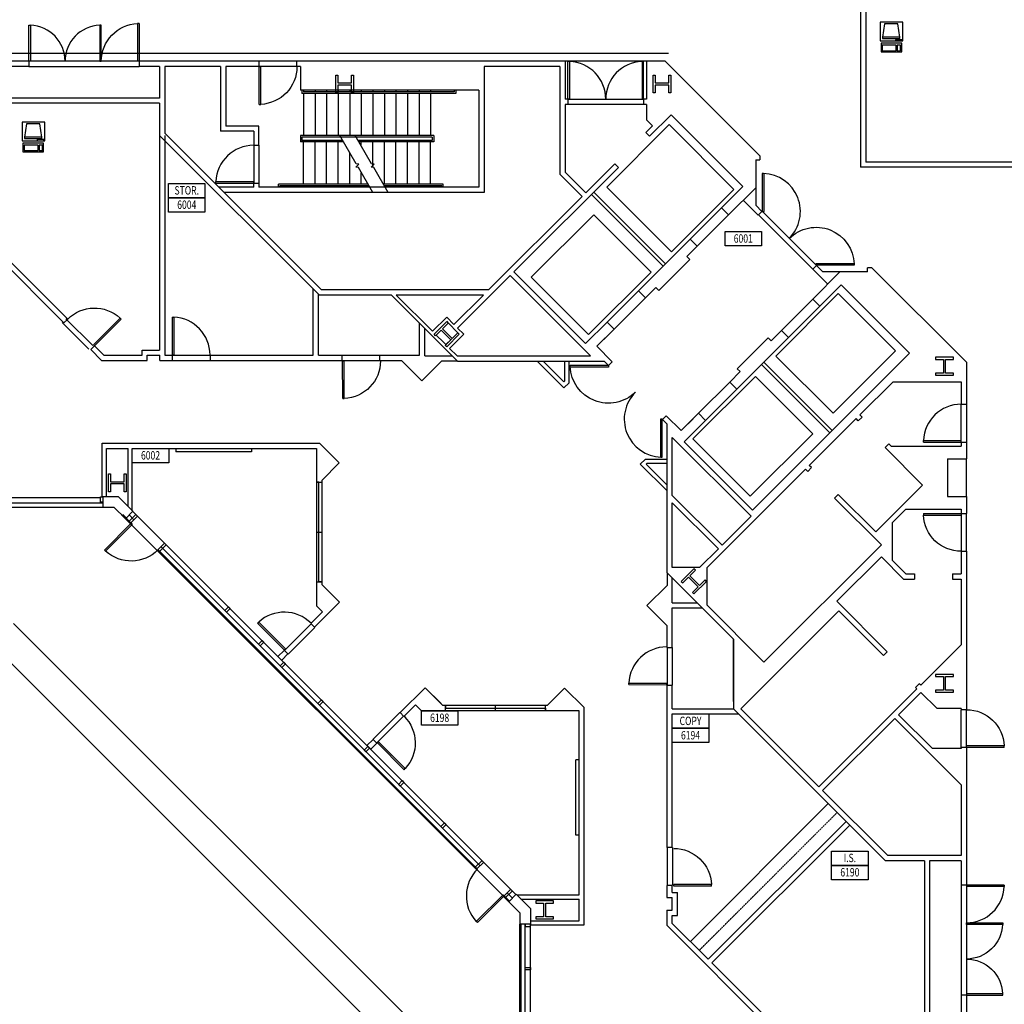
# Model space of a CAD drawing. Extents: x 843 to 3431, y 843 to 3384.
# Drawn here: x 1970 to 2907, y 1973 to 2911 of the extents above; entities that cross this region are included whole.
import ezdxf
from ezdxf.enums import TextEntityAlignment as Align

# ---------------------------------------------------------------- set-up
doc = ezdxf.new("R2010")
doc.units = 0
doc.header["$MEASUREMENT"] = 0
doc.linetypes.add('HIDDEN', pattern=[0.375, 0.25, -0.125])
doc.layers.get('0').update_dxf_attribs({"linetype": 'CONTINUOUS'})
for name, color, linetype in [('CPU', 6, 'CONTINUOUS'), ('E-B-CORE', 8, 'CONTINUOUS'), ('E-B-ELEV', 8, 'CONTINUOUS'), ('E-B-FURR', 6, 'CONTINUOUS'), ('E-B-GLAZ', 8, 'CONTINUOUS'), ('E-B-MULL', 8, 'CONTINUOUS'), ('E-B-SHEL', 2, 'CONTINUOUS'), ('E-C-HEAD', 5, 'CONTINUOUS'), ('E-F-CASE', 4, 'CONTINUOUS'), ('E-F-DOOR', 3, 'CONTINUOUS'), ('E-F-STAIR', 8, 'CONTINUOUS'), ('E-S-COLM', 8, 'CONTINUOUS'), ('IDOORE', 2, 'CONTINUOUS'), ('IWALLE', 3, 'CONTINUOUS'), ('RMNUM', 40, 'CONTINUOUS')]:
    doc.layers.add(name, color=color, linetype=linetype)
doc.styles.add('ROMANS', font='romans', dxfattribs={"width": 0.75, "height": 8})

# ---------------------------------------------------------------- blocks, each defined once
blk = doc.blocks.new('DOOR')
for p, q in [((23.430248, -26.001126), (23.430248, -62.225809)), ((25.177282, -26.001126), (23.430248, -26.001126)), ((25.177282, -62.225809), (25.177282, -26.001126)), ((23.902282, -62.225809), (25.177282, -62.225809))]:
    blk.add_line(p, q)
blk.add_arc((25.177282, -26.001126), 36.224684, 135, 267.984193)
blk = doc.blocks.new('DR-36')
for p, q in [((0, 36), (0, 0)), ((0, 36), (1.5, 36)), ((1.5, 36), (1.5, 0)), ((0, 0), (1.5, 0))]:
    blk.add_line(p, q)
blk.add_arc((0, 0), 36, 0, 87.61406)
blk = doc.blocks.new('DR-69P')
for points in [[(1.5, 0), (0, 0), (0, 34.5), (1.5, 34.5)], [(67.5, 0), (69, 0), (69, 34.5), (67.5, 34.5)]]:
    blk.add_lwpolyline(points, close=True)
for centre, start, end in [((0, 0), 0, 87.51045), ((69, 0), 92.48955, 180)]:
    blk.add_arc(centre, 34.5, start, end)
blk = doc.blocks.new('DR-72P')
for points in [[(1.5, 0), (0, 0), (0, 36), (1.5, 36)], [(70.5, 0), (72, 0), (72, 36), (70.5, 36)]]:
    blk.add_lwpolyline(points, close=True)
for centre, start, end in [((0, 0), 0, 87.61406), ((72, 0), 92.38594, 180)]:
    blk.add_arc(centre, 36, start, end)
blk = doc.blocks.new('RMNUM')
at = {"layer": 'RMNUM'}
blk.add_lwpolyline([(-16.33354, 6.674702), (18.388073, 6.674702), (18.388073, -6.982766), (-16.33354, -6.982766), (-16.33354, 6.674702)], dxfattribs=at)
at = {"layer": 'RMNUM', "style": 'ROMANS', "width": 0.75}
blk.add_attdef('NUMBER', text='', height=8, dxfattribs=at).set_placement((1.027267, 0.114097), align=Align.MIDDLE_CENTER)
blk = doc.blocks.new('RECTANG')
for p, q in [((1, 1), (0, 1)), ((0, 1), (0, 0)), ((1, 0), (1, 1)), ((0, 0), (1, 0))]:
    blk.add_line(p, q)
blk = doc.blocks.new('IBMAT', base_point=(61, 306))
for p, q in [((75, 307), (75, 306)), ((81, 307), (75, 307)), ((81, 306), (81, 307))]:
    blk.add_line(p, q)
at = {"xscale": 21, "yscale": 17, "zscale": 21}
blk.add_blockref('RECTANG', (61, 306), dxfattribs=at)
blk = doc.blocks.new('KEYBOARD', base_point=(60, 294))
for p, xscale, yscale, zscale in [((60, 294), 19, 8, 19), ((61, 295), 13, 5, 13), ((75, 295), 3, 5, 3)]:
    blk.add_blockref('RECTANG', p, dxfattribs=dict(xscale=xscale, yscale=yscale, zscale=zscale))
blk = doc.blocks.new('COMPUTER')
for p, q in [((-6.64, 16.23), (-8.5, 3.5)), ((6.08, 16.23), (-6.64, 16.23)), ((8, 3.5), (6.08, 16.23)), ((-8.5, 3.5), (-8.5, 2.04)), ((8, 3.5), (-8.5, 3.5)), ((-8.5, 2.04), (8, 2.04)), ((8, 2.04), (8, 3.5))]:
    blk.add_line(p, q)
at = {"xscale": 1.033846153846154, "yscale": 1.033846153846154, "zscale": 1.033846153846154}
for name, p in [('IBMAT', (-10.86, 0)), ('KEYBOARD', (-10.05, -10.5))]:
    blk.add_blockref(name, p, dxfattribs=at)

msp = doc.modelspace()

# ---------------------------------------------------------------- linework, layer by layer
at = {"layer": 'E-B-CORE'}
for p, q in [((1978.5, 2871.61), (1954, 2871.61)), ((1978.5, 2871.61), (1978.5, 2866.61)), ((2108, 2871.61), (2083.5, 2871.61)), ((2083.5, 2871.61), (2083.5, 2866.61)), ((2197.75, 2871.61), (2108, 2871.61)), ((2197.75, 2866.61), (2197.75, 2871.61)), ((2489.01, 2871.61), (2233.75, 2871.61)), ((2233.75, 2866.61), (2233.75, 2871.61)), ((2489.01, 2871.61), (2489.01, 2835.61)), ((2584.33, 2871.61), (2566.39, 2871.61)), ((2566.39, 2871.61), (2566.39, 2835.61)), ((2674.39, 2781.55), (2584.33, 2871.61)), ((1978.5, 2866.61), (1959, 2866.61)), ((2103, 2866.61), (2083.5, 2866.61)), ((2103, 2866.61), (2103, 2836.61)), ((2161, 2866.61), (2108, 2866.61)), ((2108, 2866.61), (2108, 2803.11)), ((2161, 2866.61), (2161, 2805)), ((2166, 2866.61), (2166, 2810)), ((2197.75, 2866.61), (2166, 2866.61)), ((2237, 2866.61), (2233.75, 2866.61)), ((2237, 2866.61), (2237, 2844)), ((2412.01, 2866.61), (2412.01, 2746.61)), ((2484.01, 2866.61), (2412.01, 2866.61)), ((2484.01, 2866.61), (2484.01, 2764.03)), ((2407.01, 2844), (2237, 2844)), ((2407.01, 2844), (2407.01, 2751.61)), ((2103, 2836.61), (1959, 2836.61)), ((2491.7, 2835.61), (2489.01, 2835.61)), ((2491.7, 2835.61), (2491.7, 2830.61)), ((2566.39, 2835.61), (2563.7, 2835.61)), ((2563.7, 2835.61), (2563.7, 2830.61)), ((2103, 2831.61), (1954, 2831.61)), ((2103, 2831.61), (2103, 2801.04)), ((2489.01, 2830.61), (2489.01, 2766.1)), ((2491.7, 2830.61), (2489.01, 2830.61)), ((2566.39, 2830.61), (2563.7, 2830.61)), ((2566.39, 2830.61), (2566.39, 2816)), ((2566.39, 2816), (2572.28, 2810.11)), ((2569.47, 2800.24), (2589.96, 2820.72)), ((2589.96, 2820.72), (2658.19, 2752.48)), ((2192.53, 2805), (2161, 2805)), ((2197.53, 2810), (2166, 2810)), ((2192.53, 2805), (2192.53, 2791.61)), ((2197.53, 2791.61), (2197.53, 2810)), ((2565.94, 2803.77), (2572.28, 2810.11)), ((2255.04, 2649), (2103, 2801.04)), ((2257.11, 2654), (2108, 2803.11)), ((2569.47, 2800.24), (2565.94, 2803.77)), ((2192.53, 2791.61), (2197.53, 2791.61)), ((2670.39, 2777.89), (2674.39, 2777.89)), ((2670.39, 2777.89), (2670.39, 2734.69)), ((2674.39, 2781.55), (2674.39, 2777.89)), ((2440.29, 2671.05), (2539.77, 2770.54)), ((2508.64, 2746.47), (2536.24, 2774.07)), ((2539.77, 2770.54), (2536.24, 2774.07)), ((2484.01, 2764.03), (2505.11, 2742.94)), ((2489.01, 2766.1), (2508.64, 2746.47)), ((2192.53, 2751.61), (2159.5, 2751.61)), ((2192.53, 2751.61), (2192.53, 2755.61)), ((2192.53, 2755.61), (2197.53, 2755.61)), ((2197.53, 2755.61), (2197.53, 2751.61)), ((2407.01, 2751.61), (2197.53, 2751.61)), ((2637.71, 2732), (2658.19, 2752.48)), ((2644.43, 2725.28), (2670.39, 2751.25)), ((2412.01, 2746.61), (2164.5, 2746.61)), ((2416.17, 2654), (2505.11, 2742.94)), ((2658.58, 2739.43), (2672.83, 2725.18)), ((2637.71, 2732), (2644.43, 2725.28)), ((2670.39, 2734.69), (2676.37, 2728.72)), ((2672.83, 2725.18), (2676.37, 2728.72)), ((2558.7, 2652.99), (2608.01, 2702.3)), ((2608.01, 2702.3), (2614.73, 2695.58)), ((2604.74, 2685.6), (2614.73, 2695.58)), ((2578.23, 2653.43), (2607.57, 2682.77)), ((2604.74, 2685.6), (2607.57, 2682.77)), ((2724.67, 2673.54), (2728.21, 2677.08)), ((2738.93, 2659.29), (2724.67, 2673.54)), ((2734.29, 2671), (2728.21, 2677.08)), ((2776.94, 2671), (2776.94, 2675)), ((2780.94, 2675), (2776.94, 2675)), ((2871, 2584.94), (2780.94, 2675)), ((2386.68, 2617.45), (2436.75, 2667.51)), ((2436.75, 2667.51), (2513.26, 2591)), ((2440.29, 2671.05), (2508.52, 2602.81)), ((2724.67, 2645.04), (2750.64, 2671)), ((2776.94, 2671), (2734.29, 2671)), ((2565.42, 2646.27), (2575.4, 2656.26)), ((2575.4, 2656.26), (2578.23, 2653.43)), ((2731.39, 2638.32), (2751.87, 2658.8)), ((2816.93, 2593.75), (2751.87, 2658.8)), ((2323.7, 2649), (2255.04, 2649)), ((2416.17, 2654), (2257.11, 2654)), ((2323.7, 2649), (2386.62, 2586)), ((2411.17, 2649), (2328.31, 2649)), ((2328.31, 2649), (2362.82, 2614.45)), ((2383.14, 2620.98), (2411.17, 2649)), ((2558.7, 2652.99), (2565.42, 2646.27)), ((2724.67, 2645.04), (2728.21, 2648.57)), ((2731.39, 2638.32), (2724.67, 2645.04)), ((2376.24, 2627.89), (2362.82, 2614.45)), ((2376.24, 2627.89), (2383.15, 2620.97)), ((2376.24, 2623.64), (2388.26, 2611.62)), ((2376.95, 2624.35), (2376.95, 2624.35)), ((2386.68, 2617.45), (2392.5, 2611.62)), ((2508.52, 2602.81), (2529, 2623.29)), ((2508.52, 2602.81), (2529, 2623.29)), ((2529, 2623.29), (2535.72, 2616.57)), ((2529, 2623.29), (2535.72, 2616.57)), ((2366.34, 2610.92), (2373.25, 2604.01)), ((2392.5, 2611.62), (2379.06, 2598.19)), ((2519.28, 2600.13), (2535.72, 2616.57)), ((2525.73, 2606.59), (2535.72, 2616.57)), ((2652.38, 2559.31), (2701.69, 2608.62)), ((2652.82, 2578.84), (2682.16, 2608.18)), ((2684.99, 2605.35), (2682.16, 2608.18)), ((2684.99, 2605.35), (2694.97, 2615.34)), ((2701.69, 2608.62), (2694.97, 2615.34)), ((2373.25, 2604.01), (2375.53, 2601.72)), ((2379.06, 2598.19), (2386.24, 2591)), ((2519.28, 2600.13), (2533.84, 2585.46)), ((2386.24, 2591), (2513.26, 2591)), ((2667.26, 2444.08), (2816.93, 2593.75)), ((2386.62, 2586), (2526.28, 2586)), ((2487.82, 2560.54), (2462.36, 2586)), ((2487.82, 2560.54), (2462.36, 2586)), ((2487.82, 2566.2), (2468.02, 2586)), ((2488.77, 2567.15), (2488.77, 2586)), ((2492.77, 2565.49), (2492.77, 2586)), ((2526.28, 2586), (2530.3, 2581.92)), ((2530.3, 2581.92), (2533.84, 2585.46)), ((2871, 2584.94), (2871, 2544.95)), ((2645.66, 2566.03), (2655.65, 2576.01)), ((2655.65, 2576.01), (2652.82, 2578.84)), ((2488.77, 2567.15), (2487.82, 2566.2)), ((2492.77, 2565.49), (2487.82, 2560.54)), ((2652.38, 2559.31), (2645.66, 2566.03)), ((2769.49, 2534.76), (2801.13, 2566.4)), ((2801.13, 2566.4), (2866, 2566.4)), ((2866, 2566.4), (2866, 2544.95)), ((2866, 2544.95), (2871, 2544.95)), ((2581.6, 2530.4), (2585.14, 2533.94)), ((2599.52, 2519.89), (2585.07, 2534.03)), ((2599.52, 2519.89), (2615.96, 2536.33)), ((2605.98, 2526.34), (2615.96, 2536.33)), ((2622.68, 2529.61), (2615.96, 2536.33)), ((2622.68, 2529.61), (2615.96, 2536.33)), ((2768.08, 2529.11), (2771.61, 2532.64)), ((2771.61, 2532.64), (2769.49, 2534.76)), ((2586, 2526.12), (2581.57, 2530.46)), ((2586, 2468.02), (2586, 2526.12)), ((2602.2, 2509.13), (2622.68, 2529.61)), ((2602.2, 2509.13), (2622.68, 2529.61)), ((2721.41, 2486.68), (2765.96, 2531.23)), ((2768.08, 2529.11), (2765.96, 2531.23)), ((2591, 2458.11), (2591, 2513.26)), ((2665.97, 2438.29), (2591, 2513.26)), ((2667.26, 2444.08), (2602.2, 2509.13)), ((2793.53, 2503.65), (2797.07, 2507.18)), ((2799.31, 2504.95), (2797.07, 2507.18)), ((2799.31, 2504.95), (2866, 2504.95)), ((2866, 2508.95), (2871, 2508.95)), ((2866, 2508.95), (2866, 2504.95)), ((2871, 2508.95), (2871, 2492.95)), ((2829.22, 2467.96), (2793.53, 2503.65)), ((2565.49, 2492.77), (2560.54, 2487.82)), ((2586, 2462.36), (2560.54, 2487.82)), ((2586, 2462.36), (2560.54, 2487.82)), ((2565.49, 2492.77), (2586, 2492.77)), ((2567.15, 2488.77), (2566.2, 2487.82)), ((2586, 2468.02), (2566.2, 2487.82)), ((2567.15, 2488.77), (2586, 2488.77)), ((2723.53, 2484.56), (2721.41, 2486.68)), ((2853, 2492.95), (2853, 2456.95)), ((2853, 2492.95), (2871, 2492.95)), ((2586, 2384.5), (2586, 2483.72)), ((2624.07, 2389.34), (2717.87, 2483.14)), ((2719.99, 2481.02), (2717.87, 2483.14)), ((2719.99, 2481.02), (2723.53, 2484.56)), ((2829.22, 2467.96), (2784.68, 2423.41)), ((2586, 2455.45), (2586, 2462.36)), ((2638.39, 2410.71), (2591, 2458.11)), ((2745.45, 2455.57), (2748.99, 2459.1)), ((2784.68, 2423.41), (2748.99, 2459.1)), ((2586, 2384.5), (2586, 2448.38)), ((2634.86, 2407.18), (2591, 2451.04)), ((2591, 2389.34), (2591, 2451.04)), ((2790, 2411.02), (2745.45, 2455.57)), ((2853, 2456.95), (2871, 2456.95)), ((2871, 2456.95), (2871, 2440.95)), ((2813.28, 2444.95), (2800.55, 2432.22)), ((2813.28, 2444.95), (2866, 2444.95)), ((2866, 2444.95), (2866, 2440.95)), ((2866, 2440.95), (2871, 2440.95)), ((2638.39, 2410.71), (2665.97, 2438.29)), ((2800.55, 2396.22), (2800.55, 2432.22)), ((2678.28, 2299.3), (2790, 2411.02)), ((2617.02, 2389.34), (2634.86, 2407.18)), ((2866, 2404.95), (2871, 2404.95)), ((2866, 2404.95), (2866, 2383.49)), ((2871, 2404.95), (2871, 2254)), ((2747.57, 2357.28), (2790, 2399.7)), ((2811.21, 2378.49), (2790, 2399.7)), ((2813.28, 2383.49), (2800.55, 2396.22)), ((2649.28, 2321.22), (2586, 2384.5)), ((2617.02, 2389.34), (2591, 2389.34)), ((2624.07, 2353.5), (2624.07, 2389.34)), ((2813.28, 2383.49), (2821.64, 2383.49)), ((2821.64, 2383.49), (2821.64, 2378.49)), ((2857.64, 2383.49), (2857.64, 2378.49)), ((2857.64, 2383.49), (2866, 2383.49)), ((2811.21, 2378.49), (2821.64, 2378.49)), ((2857.64, 2378.49), (2866, 2378.49)), ((2866, 2378.49), (2866, 2315.9)), ((2795.66, 2309.19), (2747.57, 2357.28)), ((2678.28, 2299.3), (2624.07, 2353.5)), ((2656.36, 2254.75), (2749.69, 2348.09)), ((2792.12, 2305.66), (2749.69, 2348.09)), ((2649.28, 2261.82), (2649.28, 2321.22)), ((2649.28, 2321.22), (2649.28, 2254.75)), ((2792.12, 2305.66), (2795.66, 2309.19)), ((2827.48, 2277.38), (2866, 2315.9)), ((2730.6, 2180.5), (2823.94, 2273.84)), ((2806.37, 2249.2), (2827.59, 2270.41)), ((2822.53, 2275.25), (2826.06, 2278.79)), ((2823.94, 2273.84), (2822.53, 2275.25)), ((2827.48, 2277.38), (2826.06, 2278.79)), ((2827.59, 2270.41), (2843, 2255)), ((2794.03, 2110), (2649.28, 2254.75)), ((2730.6, 2180.5), (2656.36, 2254.75)), ((2866, 2255), (2843, 2255)), ((2866, 2255), (2866, 2254)), ((2871, 2254), (2866, 2254)), ((2734.14, 2176.97), (2802.84, 2245.67)), ((2802.84, 2245.67), (2866, 2182.5)), ((2806.37, 2249.2), (2838.57, 2217)), ((2866, 2217), (2838.57, 2217)), ((2866, 2218), (2866, 2217)), ((2871, 2218), (2866, 2218)), ((2871, 2218), (2871, 2087)), ((2796.1, 2115), (2734.14, 2176.97)), ((2866, 2182.5), (2866, 2115)), ((2866, 2115), (2796.1, 2115)), ((2831, 2110), (2794.03, 2110)), ((2831, 2110), (2831, 1954)), ((2836, 2110), (2836, 1959)), ((2866, 2110), (2836, 2110)), ((2866, 2110), (2866, 2087)), ((2871, 2087), (2866, 2087)), ((2866, 1982), (2866, 1959)), ((2871, 1982), (2866, 1982)), ((2871, 1982), (2871, 1954))]:
    msp.add_line(p, q, dxfattribs=at)
at = {"layer": 'E-B-ELEV'}
for p, q in [((2582.29, 2676.58), (2514.06, 2744.82)), ((2584.42, 2678.71), (2516.18, 2746.94)), ((2675.97, 2582.9), (2741.03, 2517.85)), ((2678.1, 2585.03), (2743.15, 2519.97))]:
    msp.add_line(p, q, dxfattribs=at)
for points in [[(2528.67, 2751.9), (2590.31, 2690.26), (2649.71, 2749.66), (2588.07, 2811.29)], [(2456.78, 2665.86), (2516.18, 2725.26), (2570.75, 2670.69), (2511.35, 2611.3)], [(2744.22, 2536.36), (2689.65, 2590.92), (2749.05, 2650.32), (2803.61, 2595.75)], [(2665.25, 2457.39), (2724.65, 2516.79), (2670.08, 2571.36), (2610.69, 2511.96)]]:
    msp.add_lwpolyline(points, close=True, dxfattribs=at)
at = {"layer": 'E-B-FURR'}
for p, q in [((2770.09, 2948.7), (2770.09, 2770.7)), ((2775.09, 2948.7), (2775.09, 2775.7)), ((2103, 2801.04), (2103, 2596.61)), ((2108, 2801.04), (2108, 2591.61)), ((2960.09, 2770.7), (2770.09, 2770.7)), ((2936.09, 2775.7), (2775.09, 2775.7)), ((1910.39, 2731.09), (2015.48, 2626)), ((1905.39, 2729.02), (2011.93, 2622.48)), ((2249.31, 2591.61), (2249.31, 2654.73)), ((2254.31, 2591.61), (2254.31, 2650.2)), ((2015.6, 2626.13), (2011.93, 2622.48)), ((2350.31, 2591.61), (2350.31, 2622.36)), ((2355.31, 2591.08), (2355.31, 2617.35)), ((2040.97, 2600.59), (2037.38, 2597.02)), ((2040.93, 2600.55), (2049.87, 2591.61)), ((2037.38, 2597.02), (2047.8, 2586.61)), ((2049.88, 2591.61), (2086.25, 2591.61)), ((2086.25, 2596.61), (2103, 2596.61)), ((2086.25, 2591.61), (2086.25, 2596.61)), ((2091.25, 2586.49), (2091.25, 2591.61)), ((2091.25, 2591.61), (2103.25, 2591.61)), ((2103.25, 2586.49), (2103.25, 2591.61)), ((2108, 2591.61), (2114.88, 2591.61)), ((2114.88, 2591.82), (2114.88, 2586.61)), ((2150.98, 2591.82), (2150.98, 2586.61)), ((2150.98, 2591.61), (2249.31, 2591.61)), ((2254.31, 2591.61), (2276.77, 2591.61)), ((2276.77, 2586.31), (2276.77, 2591.61)), ((2312.77, 2586.31), (2312.77, 2591.61)), ((2312.77, 2591.61), (2350.31, 2591.61)), ((2355.31, 2591.08), (2381.55, 2591.08)), ((2047.81, 2586.61), (2091.25, 2586.61)), ((2103.25, 2586.61), (2114.88, 2586.61)), ((2150.98, 2586.61), (2276.77, 2586.61)), ((2312.77, 2586.61), (2333.28, 2586.61)), ((2333.28, 2586.61), (2352.5, 2567.39)), ((2352.5, 2567.39), (2371.19, 2586.08)), ((2386.54, 2586.08), (2371.19, 2586.08)), ((2048.39, 2456.63), (2048.39, 2507.85)), ((2048.39, 2507.85), (2255.31, 2507.85)), ((2255.31, 2507.85), (2273.98, 2489.18)), ((2052.39, 2456.63), (2052.39, 2502.85)), ((2052.39, 2502.85), (2072.97, 2502.85)), ((2072.97, 2447.57), (2072.97, 2502.85)), ((2076.97, 2443.57), (2076.97, 2502.85)), ((2076.97, 2502.85), (2252.25, 2502.85)), ((2118.42, 2502.58), (2118.42, 2499.58)), ((2190.42, 2499.58), (2118.42, 2499.58)), ((2190.42, 2502.58), (2190.42, 2499.58)), ((2252.25, 2502.85), (2252.25, 2352.85)), ((2257.25, 2472.44), (2273.98, 2489.18)), ((2257.25, 2472.44), (2257.25, 2373.37)), ((1598, 2456), (2046.73, 2456)), ((2077.38, 2442.86), (2442.17, 2078.07)), ((2586, 2384.5), (2586, 2372.38)), ((2257.25, 2373.37), (2274.21, 2356.34)), ((2591, 2355.92), (2591, 2379.5)), ((2566.76, 2353.13), (2586, 2372.38)), ((2274.21, 2356.34), (2250.58, 2332.59)), ((2591, 2355.92), (2614.58, 2355.92)), ((2257.98, 2347.12), (2247.01, 2336.1)), ((2252.25, 2352.85), (2257.98, 2347.12)), ((2586, 2333.89), (2566.76, 2353.13)), ((2591, 2313.38), (2591, 2350.92)), ((2591, 2350.92), (2619.58, 2350.92)), ((2246.89, 2336.22), (2250.58, 2332.59)), ((2586, 2313.38), (2586, 2333.89)), ((2221.5, 2310.44), (2215.67, 2304.58)), ((2221.64, 2310.56), (2225.19, 2307.07)), ((2585.7, 2313.38), (2591, 2313.38)), ((2225.19, 2307.07), (2219.2, 2301.05)), ((2355.71, 2274.84), (2331.96, 2251.21)), ((2372.74, 2257.88), (2355.71, 2274.84)), ((2370.86, 2259.75), (2355.71, 2274.84)), ((2471.81, 2257.88), (2488.55, 2274.61)), ((2507.22, 2255.94), (2488.55, 2274.61)), ((2585.7, 2277.38), (2591, 2277.38)), ((2586, 2122.61), (2586, 2277.38)), ((2591, 2254.92), (2591, 2277.38)), ((2335.59, 2247.53), (2331.96, 2251.21)), ((2346.49, 2258.61), (2335.47, 2247.65)), ((2352.22, 2252.88), (2346.49, 2258.61)), ((2502.22, 2252.88), (2352.22, 2252.88)), ((2471.81, 2257.88), (2372.74, 2257.88)), ((2502.22, 2077.6), (2502.22, 2252.88)), ((2507.22, 2049.02), (2507.22, 2255.94)), ((2591, 2254.92), (2649.59, 2254.92)), ((2591, 2122.61), (2591, 2249.92)), ((2591, 2249.92), (2654.12, 2249.92)), ((2306.28, 2225.73), (2300.32, 2219.75)), ((2306.28, 2225.73), (2309.84, 2222.24)), ((2303.89, 2216.31), (2300.41, 2219.86)), ((2309.84, 2222.24), (2303.85, 2216.22)), ((2499.22, 2134.34), (2499.22, 2206.34)), ((2502.22, 2206.34), (2499.22, 2206.34)), ((2625.17, 2016.31), (2756.44, 2147.59)), ((2628.7, 2012.78), (2759.98, 2144.05)), ((2502.22, 2134.34), (2499.22, 2134.34)), ((2591.21, 2122.61), (2586, 2122.61)), ((2586, 2074.97), (2586, 2086.61)), ((2591.21, 2086.61), (2586, 2086.61)), ((2591, 2079.97), (2591, 2086.61)), ((2442.94, 2077.6), (2502.22, 2077.6)), ((2446.94, 2073.6), (2502.22, 2073.6)), ((2502.22, 2053.02), (2502.22, 2073.6)), ((2585.88, 2074.97), (2591, 2074.97)), ((2591, 2079.97), (2596, 2079.97)), ((2591, 2062.97), (2591, 2074.97)), ((2596, 2057.97), (2596, 2079.97)), ((2585.88, 2062.97), (2591, 2062.97)), ((2586, 2048.42), (2586, 2062.97)), ((2591, 2050.49), (2591, 2057.97)), ((2591, 2057.97), (2596, 2057.97)), ((2456, 2053.02), (2502.22, 2053.02)), ((2456, 2049.02), (2507.22, 2049.02)), ((2456, 1598), (2456, 2047.36)), ((2728.41, 1906), (2586, 2048.41)), ((2625.17, 2016.31), (2591, 2050.48)), ((2730.48, 1911), (2628.7, 2012.78))]:
    msp.add_line(p, q, dxfattribs=at)
at = {"layer": 'E-B-GLAZ'}
for p, q in [((1598, 2451), (2049, 2451)), ((1598, 2447), (2049, 2447)), ((2075.02, 2431.34), (2066.82, 2439.54)), ((2075.73, 2432.04), (2067.82, 2439.95)), ((2080.38, 2439.87), (2073.33, 2432.81)), ((2078.56, 2434.87), (2073.96, 2439.47)), ((2081.97, 2438.28), (2074.91, 2431.22)), ((2252.25, 2423.25), (2257.25, 2423.25)), ((2107.75, 2412.49), (2100.76, 2405.49)), ((2109.34, 2410.9), (2102.34, 2403.9)), ((2404.63, 2101.73), (2100.81, 2405.55)), ((2405.34, 2102.43), (2101.52, 2406.25)), ((2408.17, 2105.26), (2104.35, 2409.08)), ((2422.62, 2252.88), (2422.62, 2257.88)), ((2409.87, 2110.38), (2402.75, 2103.25)), ((2411.46, 2108.79), (2404.33, 2101.66)), ((2437.24, 2083), (2430.18, 2075.92)), ((2446, 2060.36), (2430.32, 2076.04)), ((2436.02, 2071.75), (2431.03, 2076.74)), ((2438.83, 2081.41), (2431.76, 2074.34)), ((2438.84, 2074.59), (2433.86, 2079.57)), ((2446, 1598), (2446, 2049.64)), ((2447, 1598), (2447, 2049.64)), ((2451, 1598), (2451, 2049.64))]:
    msp.add_line(p, q, dxfattribs=at)
for points in [[(2252.32, 2375.67), (2257.32, 2375.67), (2254.68, 2375.67), (2254.68, 2470.83), (2252.32, 2470.83), (2257.32, 2470.83)], [(2375.04, 2252.95), (2375.04, 2257.95), (2375.04, 2255.31), (2470.2, 2255.31), (2470.2, 2252.95), (2470.2, 2257.95)]]:
    msp.add_lwpolyline(points, dxfattribs=at)
at = {"layer": 'E-B-MULL'}
for points in [[(2046.73, 2451.63), (2046.73, 2456.63), (2048.98, 2456.63), (2048.98, 2451.63)], [(2166.65, 2346.78), (2170.19, 2350.32), (2168.59, 2351.91), (2165.06, 2348.37)], [(2198.67, 2314.82), (2202.2, 2318.35), (2200.61, 2319.94), (2197.08, 2316.41)], [(2219.26, 2294.06), (2222.79, 2297.6), (2221.2, 2299.19), (2217.66, 2295.65)], [(2255.1, 2258.33), (2258.64, 2261.87), (2257.05, 2263.46), (2253.51, 2259.93)], [(2297.67, 2215.39), (2301.2, 2218.92), (2302.79, 2217.33), (2299.26, 2213.8)], [(2330.31, 2182.86), (2333.85, 2186.4), (2335.44, 2184.8), (2331.9, 2181.27)], [(2370.56, 2142.61), (2374.1, 2146.14), (2375.69, 2144.55), (2372.15, 2141.02)], [(2451, 2047.36), (2456, 2047.36), (2456, 2049.61), (2451, 2049.61)], [(2451, 2008.58), (2456, 2008.58), (2456, 2006.33), (2451, 2006.33)]]:
    msp.add_lwpolyline(points, close=True, dxfattribs=at)
at = {"layer": 'E-B-SHEL'}
for p, q in [((2049, 2456.63), (2049, 2446.63)), ((2063.9, 2456.63), (2049, 2456.63)), ((2077.53, 2443.01), (2063.9, 2456.63)), ((2059.76, 2446.63), (2049, 2446.63)), ((2070.43, 2435.97), (2059.76, 2446.63)), ((2077.53, 2443.01), (2070.41, 2435.95)), ((2336, 1924), (1924, 2336)), ((2336.02, 1964), (1964, 2336.02)), ((2442.38, 2078.16), (2435.32, 2071.04)), ((2442.38, 2078.16), (2456, 2064.53)), ((2435.34, 2071.06), (2446, 2060.39)), ((2456, 2064.53), (2456, 2049.64)), ((2446, 2060.39), (2446, 2049.64)), ((2456, 2049.64), (2446, 2049.64))]:
    msp.add_line(p, q, dxfattribs=at)
at = {"layer": 'E-C-HEAD'}
for p, q in [((2587.43, 2879.11), (1898.5, 2879.11)), ((2083.5, 2871.61), (1978.5, 2871.61)), ((2233.75, 2871.61), (2197.75, 2871.61)), ((2566.39, 2871.61), (2489.01, 2871.61)), ((1978.5, 2866.61), (2083.5, 2866.61)), ((2233.75, 2866.61), (2197.75, 2866.61)), ((2491.7, 2835.61), (2563.7, 2835.61)), ((2563.7, 2830.61), (2491.7, 2830.61)), ((2192.53, 2791.61), (2192.53, 2755.61)), ((2197.53, 2791.61), (2197.53, 2755.61)), ((2608.01, 2702.3), (2637.71, 2732)), ((2614.73, 2695.58), (2644.43, 2725.28)), ((2724.68, 2673.54), (2672.94, 2725.28)), ((2728.21, 2677.08), (2676.47, 2728.82)), ((2558.7, 2652.99), (2529, 2623.29)), ((2565.42, 2646.27), (2535.72, 2616.57)), ((2724.67, 2645.04), (2694.97, 2615.34)), ((2731.39, 2638.32), (2701.69, 2608.62)), ((2039.27, 2600.97), (2013.81, 2626.43)), ((2035.73, 2597.44), (2010.28, 2622.89)), ((2150.76, 2591.4), (2114.76, 2591.4)), ((2312.72, 2591.4), (2276.72, 2591.4)), ((2150.76, 2586.4), (2114.76, 2586.4)), ((2312.72, 2586.4), (2276.72, 2586.4)), ((2615.96, 2536.33), (2645.66, 2566.03)), ((2622.68, 2529.61), (2652.38, 2559.31)), ((2866, 2508.95), (2866, 2544.95)), ((2871, 2544.95), (2871, 2508.95)), ((2871, 2456.95), (2871, 2492.95)), ((2866, 2440.95), (2866, 2404.95)), ((2871, 2404.95), (2871, 2440.95)), ((2069.9, 2436.58), (2434.69, 2071.79)), ((2221.71, 2310.49), (2247.23, 2335.88)), ((2225.24, 2306.95), (2250.76, 2332.34)), ((2585.99, 2313.38), (2586, 2277.38)), ((2590.99, 2313.38), (2591, 2277.38)), ((2306.32, 2225.87), (2331.71, 2251.39)), ((2866, 2218), (2866, 2254)), ((2871, 2218), (2871, 2254)), ((2309.86, 2222.34), (2335.25, 2247.86)), ((2586.06, 2122.81), (2586.07, 2086.81)), ((2591.06, 2122.81), (2591.07, 2086.81)), ((2866, 2087), (2866, 1982)), ((2871, 2087), (2871, 1982))]:
    msp.add_line(p, q, dxfattribs=at)
at = {"layer": 'E-F-CASE'}
msp.add_line((2608.27, 2033.35), (2739.47, 2164.56), dxfattribs=at)
at = {"layer": 'E-F-CASE', "linetype": 'HIDDEN'}
msp.add_line((2616.75, 2024.87), (2747.96, 2156.07), dxfattribs=at)
at = {"layer": 'E-F-STAIR'}
for p, q in [((2238.5, 2844), (2238.5, 2841)), ((2240, 2844), (2240, 2842.5)), ((2383.5, 2842.5), (2240, 2842.5)), ((2251, 2844), (2251, 2842.5)), ((2262, 2844), (2262, 2842.5)), ((2273, 2844), (2273, 2842.5)), ((2284, 2844), (2284, 2842.5)), ((2295, 2844), (2295, 2842.5)), ((2306, 2844), (2306, 2842.5)), ((2317, 2844), (2317, 2842.5)), ((2328, 2844), (2328, 2842.5)), ((2339, 2844), (2339, 2842.5)), ((2350, 2844), (2350, 2842.5)), ((2361, 2844), (2361, 2842.5)), ((2383.5, 2844), (2383.5, 2842.5)), ((2385, 2844), (2385, 2841)), ((2385, 2841), (2238.5, 2841)), ((2240, 2841), (2240, 2800.81)), ((2251, 2841), (2251, 2800.81)), ((2262, 2841), (2262, 2800.81)), ((2273, 2841), (2273, 2800.81)), ((2284, 2841), (2284, 2800.81)), ((2295, 2841), (2295, 2800.81)), ((2306, 2841), (2306, 2800.81)), ((2317, 2841), (2317, 2800.81)), ((2328, 2841), (2328, 2800.81)), ((2339, 2841), (2339, 2800.81)), ((2350, 2841), (2350, 2800.81)), ((2361, 2841), (2361, 2800.81)), ((2364, 2800.81), (2237, 2800.81)), ((2237, 2800.81), (2237, 2794.81)), ((2362.5, 2799.31), (2238.5, 2799.31)), ((2238.5, 2799.31), (2238.5, 2796.31)), ((2277.24, 2796.31), (2238.5, 2796.31)), ((2362.5, 2796.31), (2291.87, 2796.31)), ((2362.5, 2799.31), (2362.5, 2796.31)), ((2364, 2800.81), (2364, 2794.81)), ((2278.1, 2794.81), (2237, 2794.81)), ((2240, 2754.61), (2240, 2794.81)), ((2251, 2754.61), (2251, 2794.81)), ((2262, 2754.61), (2262, 2794.81)), ((2273, 2754.61), (2273, 2794.81)), ((2364, 2794.81), (2292.74, 2794.81)), ((2295, 2790.89), (2295, 2794.81)), ((2306, 2770.58), (2306, 2794.81)), ((2317, 2754.61), (2317, 2794.81)), ((2328, 2754.61), (2328, 2794.81)), ((2339, 2754.61), (2339, 2794.81)), ((2350, 2754.61), (2350, 2794.81)), ((2361, 2754.61), (2361, 2794.81)), ((2284, 2754.61), (2284, 2784.59)), ((2295, 2754.61), (2295, 2765.54)), ((2301.31, 2754.61), (2216, 2754.61)), ((2216, 2751.61), (2216, 2754.61)), ((2302.17, 2753.11), (2217.5, 2753.11)), ((2217.5, 2751.61), (2217.5, 2753.11)), ((2240, 2751.61), (2240, 2753.11)), ((2251, 2751.61), (2251, 2753.11)), ((2262, 2751.61), (2262, 2753.11)), ((2273, 2751.61), (2273, 2753.11)), ((2284, 2751.61), (2284, 2753.11)), ((2295, 2751.61), (2295, 2753.11)), ((2373, 2754.61), (2315.95, 2754.61)), ((2371.5, 2753.11), (2316.81, 2753.11)), ((2317, 2751.61), (2317, 2753.11)), ((2328, 2751.61), (2328, 2753.11)), ((2339, 2751.61), (2339, 2753.11)), ((2350, 2751.61), (2350, 2753.11)), ((2361, 2751.61), (2361, 2753.11)), ((2371.5, 2751.61), (2371.5, 2753.11)), ((2373, 2751.61), (2373, 2754.61))]:
    msp.add_line(p, q, dxfattribs=at)
for points in [[(2305.93, 2746.61), (2292.15, 2770.48), (2289.65, 2770.81), (2292.58, 2773.73), (2290.08, 2774.06), (2274.64, 2800.81)], [(2320.57, 2746.61), (2306.79, 2770.48), (2304.29, 2770.81), (2307.21, 2773.73), (2304.72, 2774.06), (2289.28, 2800.81)]]:
    msp.add_lwpolyline(points, dxfattribs=at)
at = {"layer": 'E-S-COLM'}
for p, q in [((2380.84, 2607.03), (2375.53, 2601.73)), ((2376.95, 2600.31), (2376.95, 2600.31))]:
    msp.add_line(p, q, dxfattribs=at)
for points in [[(2285.66, 2858.55), (2287.66, 2858.55), (2287.66, 2841.55), (2285.66, 2841.55), (2285.66, 2849.05), (2272.66, 2849.05), (2272.66, 2841.55), (2270.66, 2841.55), (2270.66, 2858.55), (2272.66, 2858.55), (2272.66, 2851.05), (2285.66, 2851.05)], [(2587.66, 2858.55), (2589.66, 2858.55), (2589.66, 2841.55), (2587.66, 2841.55), (2587.66, 2849.05), (2574.66, 2849.05), (2574.66, 2841.55), (2572.66, 2841.55), (2572.66, 2858.55), (2574.66, 2858.55), (2574.66, 2851.05), (2587.66, 2851.05)], [(2365.63, 2610.21), (2364.22, 2611.62), (2376.24, 2623.64), (2377.65, 2622.23), (2372.35, 2616.93), (2381.54, 2607.73), (2386.85, 2613.04), (2388.26, 2611.62), (2376.24, 2599.6), (2374.83, 2601.02), (2380.13, 2606.32), (2370.94, 2615.51)], [(2858.55, 2587.66), (2858.55, 2589.66), (2841.55, 2589.66), (2841.55, 2587.66), (2849.05, 2587.66), (2849.05, 2574.66), (2841.55, 2574.66), (2841.55, 2572.66), (2858.55, 2572.66), (2858.55, 2574.66), (2851.05, 2574.66), (2851.05, 2587.66)], [(2069.2, 2478.63), (2071.2, 2478.63), (2071.2, 2461.63), (2069.2, 2461.63), (2069.2, 2469.13), (2056.2, 2469.13), (2056.2, 2461.63), (2054.2, 2461.63), (2054.2, 2478.63), (2056.2, 2478.63), (2056.2, 2471.13), (2069.2, 2471.13)], [(2610.21, 2365.63), (2611.62, 2364.22), (2623.64, 2376.24), (2622.23, 2377.65), (2616.93, 2372.35), (2607.73, 2381.54), (2613.04, 2386.85), (2611.62, 2388.26), (2599.6, 2376.24), (2601.02, 2374.83), (2606.32, 2380.13), (2615.51, 2370.94)], [(2858.55, 2285.66), (2858.55, 2287.66), (2841.55, 2287.66), (2841.55, 2285.66), (2849.05, 2285.66), (2849.05, 2272.66), (2841.55, 2272.66), (2841.55, 2270.66), (2858.55, 2270.66), (2858.55, 2272.66), (2851.05, 2272.66), (2851.05, 2285.66)], [(2478, 2069.83), (2478, 2071.83), (2461, 2071.83), (2461, 2069.83), (2468.5, 2069.83), (2468.5, 2056.83), (2461, 2056.83), (2461, 2054.83), (2478, 2054.83), (2478, 2056.83), (2470.5, 2056.83), (2470.5, 2069.83)]]:
    msp.add_lwpolyline(points, close=True, dxfattribs=at)
at = {"layer": 'IWALLE'}
for p, q in [((2871, 2584.94), (2780.94, 2675)), ((2395.19, 2591), (2478.12, 2591))]:
    msp.add_line(p, q, dxfattribs=at)

# ---------------------------------------------------------------- block references
for p, values in [((2127.8, 2748.59), {'NUMBER': 'STOR.'}), ((2127.8, 2734.93), {'NUMBER': '6004'}), ((2657.56, 2702.74), {'NUMBER': '6001'}), ((2093.3, 2496.18), {'NUMBER': '6002'}), ((2368.55, 2246.2), {'NUMBER': '6198'}), ((2607.33, 2243.24), {'NUMBER': 'COPY'}), ((2607.33, 2229.58), {'NUMBER': '6194'}), ((2759.02, 2112.69), {'NUMBER': 'I.S.'}), ((2759.02, 2099.04), {'NUMBER': '6190'})]:
    msp.add_blockref('RMNUM', p).add_auto_attribs(values)
at = {"layer": 'CPU', "lineweight": -3}
for p in [(2799.76, 2891.19), (1982.96, 2795.99)]:
    msp.add_blockref('COMPUTER', p, dxfattribs=at)
at = {"layer": 'E-F-DOOR', "xscale": -1}
msp.add_blockref('DR-36', (2083.5, 2871.61), dxfattribs=at)
at = {"layer": 'E-F-DOOR'}
for name, p in [('DR-69P', (1978.5, 2871.61)), ('DR-72P', (2491.7, 2835.61))]:
    msp.add_blockref(name, p, dxfattribs=at)
at = {"layer": 'E-F-DOOR', "xscale": -1}
for name, p, rotation in [('DR-36', (2197.75, 2866.61), 180), ('DR-36', (2040.97, 2600.59), 315.018962), ('DR-36', (2277.23, 2586.31), 180.018962), ('DR-36', (2866, 2440.95), 90), ('DR-36', (2075.94, 2431.59), 135.09839), ('DR-36', (2871, 2218), 270), ('DR-36', (2310.27, 2222.31), 225.018962), ('DR-36', (2592.33, 2085.9), 270.018962), ('DR-69P', (2871, 1982), 270)]:
    msp.add_blockref(name, p, dxfattribs=dict(at, rotation=rotation))
at = {"layer": 'E-F-DOOR'}
for p, rotation in [((2192.53, 2755.61), 90), ((2115, 2591.88), 359.981038), ((2866, 2508.95), 90), ((2221.68, 2310.9), 44.98103799999999), ((2585.7, 2277.84), 89.981038), ((2430.96, 2076.58), 134.90161), ((2871, 2087), 270)]:
    msp.add_blockref('DR-36', p, dxfattribs=dict(at, rotation=rotation))
at = {"layer": 'IDOORE', "rotation": 180}
msp.add_blockref('DOOR', (2701.86, 2702.66), dxfattribs=at)
at = {"layer": 'IDOORE', "xscale": -1}
for p, rotation in [((2702.03, 2702.49), 90), ((2556.15, 2556.96), 270)]:
    msp.add_blockref('DOOR', p, dxfattribs=dict(at, rotation=rotation))
at = {"layer": 'IDOORE'}
msp.add_blockref('DOOR', (2556.33, 2556.78), dxfattribs=at)

doc.saveas('drawing.dxf')
